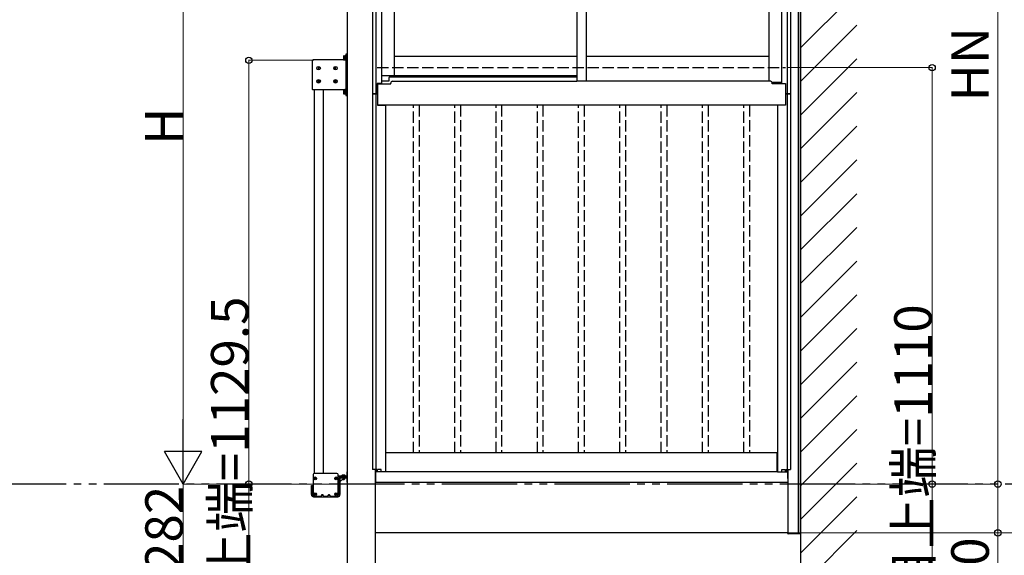
# Model space of a CAD drawing. Extents: x 0 to 15840, y 0 to 25651.
# Drawn here: x 7920 to 10541, y 4916 to 6344 of the extents above; entities that cross this region are included whole.
import ezdxf

# ---------------------------------------------------------------- set-up
doc = ezdxf.new("R2010")
doc.units = 0
doc.linetypes.add('YDIVIDE_1', pattern=[15, 10, -1, 1, -1, 1, -1])
doc.linetypes.add('YHIDDEN_1', pattern=[4, 3, -1])
doc.layers.add('YKK_A1', color=4, linetype='CONTINUOUS', lineweight=30)
doc.layers.add('YKK_D', color=6, linetype='CONTINUOUS', lineweight=13)
doc.styles.get("Standard").update_dxf_attribs({"font": 'txt', "bigfont": 'BIGFONT'})

msp = doc.modelspace()

# ---------------------------------------------------------------- linework, layer by layer
at = {"layer": 'YKK_A1'}
for p, q in [((9999.2, 7655.6), (9999.2, 4206.2)), ((9999.2, 4975.9), (9999.2, 7369)), ((9993.2, 4975.9), (9993.2, 7236.3)), ((8859.2, 6958.9), (8859.2, 6145.9)), ((8868, 6958.9), (8868, 6145.9)), ((9963.4, 6958.9), (9963.4, 6145.9)), ((9972.2, 6958.9), (9972.2, 6145.9)), ((8883.2, 6928.9), (8883.2, 6173.5)), ((8917.2, 6928.9), (8917.2, 6193.9)), ((9403.2, 6928.9), (9403.2, 6179.4)), ((9428.2, 6928.9), (9428.2, 6179.4)), ((9914.2, 6928.9), (9914.2, 6179.4)), ((9948.2, 6928.9), (9948.2, 6173.5)), ((8791.7, 6892.7), (8791.7, 4823.9)), ((8788.7, 6251.9), (8788.7, 6141.9)), ((8791.7, 6251.9), (8788.7, 6251.9)), ((8791.7, 6141.9), (8791.7, 6251.9)), ((9403.2, 6245.9), (8917.2, 6245.9)), ((9914.2, 6245.9), (9428.2, 6245.9)), ((8781.9, 6236.9), (8701.7, 6236.9)), ((8917.2, 6193.9), (8883.2, 6193.9)), ((8902.7, 6188.4), (8902.7, 6179.9)), ((8905.2, 6190.9), (9403.2, 6190.9)), ((9403.2, 6193.9), (8917.2, 6193.9)), ((8883.2, 6173.5), (8872.1, 6173.5)), ((8872.1, 6173.5), (8872.1, 6145.9)), ((8872.7, 6173.5), (8872.7, 6115.9)), ((8872.7, 6172.9), (8907.7, 6172.9)), ((8902.7, 6179.9), (8883.2, 6179.9)), ((8907.7, 6172.9), (8907.7, 6174.4)), ((8912.7, 6179.4), (9403.2, 6179.4)), ((9918.7, 6179.4), (9403.2, 6179.4)), ((9948.2, 6175.9), (9923.4, 6175.9)), ((9923.7, 6172.9), (9923.7, 6174.4)), ((9958.7, 6172.9), (9923.7, 6172.9)), ((9948.2, 6173.5), (9959.2, 6173.5)), ((9958.7, 6173.5), (9958.7, 6115.9)), ((9959.2, 6173.5), (9959.2, 6145.9)), ((8781.9, 6156.9), (8701.7, 6156.9)), ((8705.2, 5134.1), (8705.2, 6156.9)), ((8729.2, 5134.1), (8729.2, 6156.9)), ((8788.7, 6141.9), (8791.7, 6141.9)), ((8872.1, 6145.9), (8859.2, 6145.9)), ((8859.2, 6145.9), (8872.2, 6145.9)), ((8859.2, 6145.9), (8859.2, 5144.9)), ((8868, 6145.9), (8868, 5144.9)), ((8872.2, 6145.9), (8872.2, 6115.9)), ((8872.2, 6135.9), (8872.7, 6135.9)), ((9959.2, 6135.9), (9958.7, 6135.9)), ((9959.2, 6145.9), (9972.2, 6145.9)), ((9972.2, 6145.9), (9959.2, 6145.9)), ((9959.2, 6145.9), (9959.2, 6115.9)), ((9963.4, 6145.9), (9963.4, 5144.9)), ((9972.2, 6145.9), (9972.2, 5144.9)), ((8872.2, 6115.9), (8894.2, 6115.9)), ((9958.7, 6115.9), (8872.7, 6115.9)), ((8894.2, 6115.9), (8894.2, 5138.9)), ((9937.2, 6115.9), (9937.2, 5138.9)), ((9959.2, 6115.9), (9937.2, 6115.9)), ((9936.7, 5188.9), (8894.7, 5188.9)), ((8894.7, 5138.9), (8894.7, 5188.9)), ((9936.7, 5138.9), (9936.7, 5188.9)), ((8790.7, 5138.6), (8790.7, 5111.2)), ((8791.7, 5138.9), (8791, 5138.9)), ((8870.9, 5144.9), (8859.2, 5144.9)), ((8866.7, 5144.9), (8866.7, 4823.9)), ((8867.2, 5138.9), (8867.2, 5144.9)), ((8894.2, 5138.9), (8867.2, 5138.9)), ((8867.2, 5138.9), (8867.2, 5110.9)), ((8870.9, 5138.9), (8870.9, 5144.9)), ((8872.2, 5138.9), (8872.2, 5144.9)), ((8882.2, 5144.9), (8872.2, 5144.9)), ((8882.2, 5138.9), (8882.2, 5144.9)), ((9936.7, 5138.9), (8894.7, 5138.9)), ((9937.2, 5138.9), (9964.2, 5138.9)), ((9949.2, 5138.9), (9949.2, 5144.9)), ((9949.2, 5144.9), (9959.2, 5144.9)), ((9959.2, 5138.9), (9959.2, 5144.9)), ((9960.5, 5138.9), (9960.5, 5144.9)), ((9960.5, 5144.9), (9972.2, 5144.9)), ((9964.2, 5138.9), (9964.2, 5144.9)), ((9964.2, 5138.9), (9964.2, 5120.9)), ((9964.7, 5144.9), (9964.7, 4975.9)), ((8701.7, 5131.1), (8701.7, 5075.1)), ((8705.8, 5121.5), (8702.9, 5121.5)), ((8705.8, 5120.7), (8702.9, 5120.7)), ((8704.6, 5121.5), (8705.6, 5121.5)), ((8704.6, 5120.7), (8704.6, 5121.5)), ((8705.6, 5120.7), (8704.6, 5120.7)), ((8764.7, 5134.1), (8704.7, 5134.1)), ((8706.1, 5121.7), (8705.6, 5121.5)), ((8705.6, 5120.7), (8706.1, 5120.6)), ((8706.3, 5122.2), (8706.1, 5121.7)), ((8706.1, 5120.6), (8706.3, 5120)), ((8706.3, 5123.2), (8707, 5123.2)), ((8706.3, 5123.2), (8706.3, 5122.2)), ((8706.3, 5120), (8706.3, 5119.1)), ((8707, 5119.1), (8706.3, 5119.1)), ((8707, 5122.2), (8707, 5123.2)), ((8707, 5122.2), (8707.2, 5121.7)), ((8707.2, 5120.6), (8707, 5120)), ((8707, 5119.1), (8707, 5120)), ((8707.2, 5121.7), (8707.8, 5121.5)), ((8707.8, 5120.7), (8707.2, 5120.6)), ((8707.6, 5121.5), (8710.4, 5121.5)), ((8707.6, 5120.7), (8710.4, 5120.7)), ((8707.8, 5121.5), (8708.7, 5121.5)), ((8708.7, 5120.7), (8707.8, 5120.7)), ((8708.7, 5121.5), (8708.7, 5120.7)), ((8761.8, 5121.5), (8758.9, 5121.5)), ((8761.8, 5120.7), (8758.9, 5120.7)), ((8760.6, 5121.5), (8761.6, 5121.5)), ((8760.6, 5120.7), (8760.6, 5121.5)), ((8761.6, 5120.7), (8760.6, 5120.7)), ((8762.1, 5121.7), (8761.6, 5121.5)), ((8761.6, 5120.7), (8762.1, 5120.6)), ((8762.3, 5122.2), (8762.1, 5121.7)), ((8762.1, 5120.6), (8762.3, 5120)), ((8762.3, 5123.2), (8763, 5123.2)), ((8762.3, 5123.2), (8762.3, 5122.2)), ((8762.3, 5120), (8762.3, 5119.1)), ((8763, 5119.1), (8762.3, 5119.1)), ((8763, 5122.2), (8763, 5123.2)), ((8763, 5122.2), (8763.2, 5121.7)), ((8763.2, 5120.6), (8763, 5120)), ((8763, 5119.1), (8763, 5120)), ((8763.2, 5121.7), (8763.8, 5121.5)), ((8763.8, 5120.7), (8763.2, 5120.6)), ((8763.6, 5121.5), (8766.4, 5121.5)), ((8763.6, 5120.7), (8766.4, 5120.7)), ((8763.8, 5121.5), (8764.7, 5121.5)), ((8764.7, 5120.7), (8763.8, 5120.7)), ((8764.7, 5121.5), (8764.7, 5120.7)), ((8767.7, 5075.2), (8767.7, 5131.1)), ((8789.7, 5127.1), (8767.7, 5127.1)), ((8789.7, 5125.1), (8767.7, 5125.1)), ((8769.7, 5119.5), (8769.7, 5077.7)), ((8772.7, 5112.1), (8782.7, 5122.1)), ((8772.7, 5119.5), (8772.7, 5077.7)), ((8775.3, 5125.1), (8790.7, 5125.1)), ((8790.7, 5122.1), (8775.3, 5122.1)), ((8779.7, 5129.7), (8781, 5127.1)), ((8780.1, 5119.6), (8780.1, 5117.9)), ((8784.7, 5129.7), (8783.4, 5127.1)), ((8784.2, 5122.1), (8784.2, 5117.9)), ((8789.7, 5127.1), (8789.7, 5125.1)), ((8696.7, 5077.7), (8696.7, 5102.1)), ((8696.7, 5102.1), (8699.7, 5102.1)), ((8699.7, 5102.1), (8699.7, 5077.7)), ((8791, 5110.9), (8791.6, 5110.9)), ((8866.7, 5110.9), (9964.7, 5110.9)), ((8702.3, 5072.1), (8767.1, 5072.1)), ((8702.7, 5074.1), (8722.4, 5074.1)), ((8705.8, 5079.5), (8702.9, 5079.5)), ((8705.8, 5078.7), (8702.9, 5078.7)), ((8704.6, 5079.5), (8705.6, 5079.5)), ((8704.6, 5078.7), (8704.6, 5079.5)), ((8705.6, 5078.7), (8704.6, 5078.7)), ((8706.1, 5079.7), (8705.6, 5079.5)), ((8705.6, 5078.7), (8706.1, 5078.6)), ((8706.3, 5080.2), (8706.1, 5079.7)), ((8706.1, 5078.6), (8706.3, 5078)), ((8706.3, 5081.2), (8707, 5081.2)), ((8706.3, 5081.2), (8706.3, 5080.2)), ((8706.3, 5078), (8706.3, 5077.1)), ((8707, 5077.1), (8706.3, 5077.1)), ((8707, 5080.2), (8707, 5081.2)), ((8707, 5080.2), (8707.2, 5079.7)), ((8707.2, 5078.6), (8707, 5078)), ((8707, 5077.1), (8707, 5078)), ((8707.2, 5079.7), (8707.8, 5079.5)), ((8707.8, 5078.7), (8707.2, 5078.6)), ((8707.6, 5079.5), (8710.4, 5079.5)), ((8707.6, 5078.7), (8710.4, 5078.7)), ((8707.8, 5079.5), (8708.7, 5079.5)), ((8708.7, 5078.7), (8707.8, 5078.7)), ((8708.7, 5079.5), (8708.7, 5078.7)), ((8723.4, 5076.6), (8723.4, 5075.1)), ((8728.4, 5075.1), (8723.4, 5075.1)), ((8727.4, 5077.6), (8724.4, 5077.6)), ((8728.4, 5075.1), (8728.4, 5076.6)), ((8729.4, 5074.1), (8739.9, 5074.1)), ((8740.9, 5075.1), (8740.9, 5076.6)), ((8745.9, 5075.1), (8740.9, 5075.1)), ((8741.9, 5077.6), (8744.9, 5077.6)), ((8745.9, 5076.6), (8745.9, 5075.1)), ((8746.9, 5074.1), (8766.7, 5074.1)), ((8761.8, 5079.5), (8758.9, 5079.5)), ((8761.8, 5078.7), (8758.9, 5078.7)), ((8760.6, 5079.5), (8761.6, 5079.5)), ((8760.6, 5078.7), (8760.6, 5079.5)), ((8761.6, 5078.7), (8760.6, 5078.7)), ((8762.1, 5079.7), (8761.6, 5079.5)), ((8761.6, 5078.7), (8762.1, 5078.6)), ((8762.3, 5080.2), (8762.1, 5079.7)), ((8762.1, 5078.6), (8762.3, 5078)), ((8762.3, 5081.2), (8763, 5081.2)), ((8762.3, 5081.2), (8762.3, 5080.2)), ((8762.3, 5078), (8762.3, 5077.1)), ((8763, 5077.1), (8762.3, 5077.1)), ((8763, 5080.2), (8763, 5081.2)), ((8763, 5080.2), (8763.2, 5079.7)), ((8763.2, 5078.6), (8763, 5078)), ((8763, 5077.1), (8763, 5078)), ((8763.2, 5079.7), (8763.8, 5079.5)), ((8763.8, 5078.7), (8763.2, 5078.6)), ((8763.6, 5079.5), (8766.4, 5079.5)), ((8763.6, 5078.7), (8766.4, 5078.7)), ((8763.8, 5079.5), (8764.7, 5079.5)), ((8764.7, 5078.7), (8763.8, 5078.7)), ((8764.7, 5079.5), (8764.7, 5078.7)), ((8767.7, 5075.1), (8767.7, 5075.2)), ((9964.7, 4975.9), (8866.7, 4975.9)), ((9964.7, 4975.9), (9999.2, 4975.9))]:
    msp.add_line(p, q, dxfattribs=at)
at = {"layer": 'YKK_A1', "linetype": 'Continuous'}
for p, q in [((9999.2, 6268.7), (10149.2, 6418.7)), ((9999.2, 6178.9), (10149.2, 6328.9)), ((9999.2, 6089.1), (10149.2, 6239.1)), ((9999.2, 5999.3), (10149.2, 6149.3)), ((9999.2, 5909.5), (10149.2, 6059.5)), ((9999.2, 5819.7), (10149.2, 5969.7)), ((9999.2, 5729.9), (10149.2, 5879.9)), ((9999.2, 5640.1), (10149.2, 5790.1)), ((9999.2, 5550.2), (10149.2, 5700.2)), ((9999.2, 5460.4), (10149.2, 5610.4)), ((9999.2, 5370.6), (10149.2, 5520.6)), ((9999.2, 5280.8), (10149.2, 5430.8)), ((9999.2, 5191), (10149.2, 5341)), ((9999.2, 5101.2), (10149.2, 5251.2)), ((9999.2, 5011.4), (10149.2, 5161.4)), ((9964.8, 4973.9), (9964.7, 4975.9)), ((9964.7, 4975.9), (9965.3, 4975.9)), ((9965.3, 4975.9), (9998.1, 4975.9)), ((9997.5, 4972.9), (9965.8, 4972.9)), ((9998.1, 4975.9), (9998.7, 4975.9)), ((9998.7, 4975.9), (9998.5, 4973.9))]:
    msp.add_line(p, q, dxfattribs=at)
at = {"layer": 'YKK_A1', "linetype": 'Continuous', "ltscale": 0.5}
for p, q in [((8781.9, 6246.9), (8782.3, 6247.7)), ((8781.9, 6246.9), (8781.9, 6236.9)), ((8782.3, 6247.7), (8785.9, 6247.7)), ((8782.3, 6244.8), (8785.9, 6244.8)), ((8782.3, 6239), (8785.9, 6239)), ((8785.9, 6247.7), (8785.9, 6236.2)), ((8787.1, 6247.6), (8785.9, 6247.6)), ((8788.7, 6248.2), (8787.1, 6248.2)), ((8787.1, 6248.2), (8787.1, 6235.7)), ((8788.7, 6235.7), (8788.7, 6248.2)), ((8781.9, 6236.9), (8782.3, 6236.2)), ((8782.3, 6236.2), (8785.9, 6236.2)), ((8785.9, 6236.2), (8787.1, 6236.2)), ((8787.1, 6235.7), (8788.7, 6235.7)), ((8781.9, 6156.9), (8782.3, 6157.7)), ((8781.9, 6156.9), (8781.9, 6146.9)), ((8781.9, 6146.9), (8782.3, 6146.2)), ((8782.3, 6157.7), (8785.9, 6157.7)), ((8782.3, 6154.8), (8785.9, 6154.8)), ((8782.3, 6149), (8785.9, 6149)), ((8782.3, 6146.2), (8785.9, 6146.2)), ((8785.9, 6157.7), (8785.9, 6146.2)), ((8787.1, 6157.6), (8785.9, 6157.6)), ((8785.9, 6146.2), (8787.1, 6146.2)), ((8788.7, 6158.2), (8787.1, 6158.2)), ((8787.1, 6158.2), (8787.1, 6145.7)), ((8787.1, 6145.7), (8788.7, 6145.7)), ((8788.7, 6145.7), (8788.7, 6158.2))]:
    msp.add_line(p, q, dxfattribs=at)
at = {"layer": 'YKK_A1', "ltscale": 0.5}
for p, q in [((8698.7, 6233.9), (8698.7, 6159.9)), ((8713.5, 6214.1), (8713.5, 6214.8)), ((8714.8, 6214.8), (8713.5, 6214.8)), ((8714.8, 6214.1), (8713.5, 6214.1)), ((8716, 6216.6), (8715.3, 6216.6)), ((8715.3, 6215.3), (8715.3, 6216.6)), ((8715.3, 6212.3), (8715.3, 6213.6)), ((8716, 6215.3), (8716, 6216.6)), ((8716, 6212.3), (8716, 6213.6)), ((8717.8, 6214.8), (8716.5, 6214.8)), ((8717.8, 6214.1), (8716.5, 6214.1)), ((8717.8, 6214.1), (8717.8, 6214.8)), ((8758.5, 6214.1), (8758.5, 6214.8)), ((8759.8, 6214.8), (8758.5, 6214.8)), ((8759.8, 6214.1), (8758.5, 6214.1)), ((8761, 6216.6), (8760.3, 6216.6)), ((8760.3, 6215.3), (8760.3, 6216.6)), ((8760.3, 6212.3), (8760.3, 6213.6)), ((8761, 6215.3), (8761, 6216.6)), ((8761, 6212.3), (8761, 6213.6)), ((8762.8, 6214.8), (8761.5, 6214.8)), ((8762.8, 6214.1), (8761.5, 6214.1)), ((8762.8, 6214.1), (8762.8, 6214.8)), ((8716, 6212.3), (8715.3, 6212.3)), ((8761, 6212.3), (8760.3, 6212.3)), ((8713.5, 6179.1), (8713.5, 6179.8)), ((8714.8, 6179.8), (8713.5, 6179.8)), ((8714.8, 6179.1), (8713.5, 6179.1)), ((8716, 6181.6), (8715.3, 6181.6)), ((8715.3, 6180.3), (8715.3, 6181.6)), ((8715.3, 6177.3), (8715.3, 6178.6)), ((8716, 6177.3), (8715.3, 6177.3)), ((8716, 6180.3), (8716, 6181.6)), ((8716, 6177.3), (8716, 6178.6)), ((8717.8, 6179.8), (8716.5, 6179.8)), ((8717.8, 6179.1), (8716.5, 6179.1)), ((8717.8, 6179.1), (8717.8, 6179.8)), ((8758.5, 6179.1), (8758.5, 6179.8)), ((8759.8, 6179.8), (8758.5, 6179.8)), ((8759.8, 6179.1), (8758.5, 6179.1)), ((8761, 6181.6), (8760.3, 6181.6)), ((8760.3, 6180.3), (8760.3, 6181.6)), ((8760.3, 6177.3), (8760.3, 6178.6)), ((8761, 6177.3), (8760.3, 6177.3)), ((8761, 6180.3), (8761, 6181.6)), ((8761, 6177.3), (8761, 6178.6)), ((8762.8, 6179.8), (8761.5, 6179.8)), ((8762.8, 6179.1), (8761.5, 6179.1)), ((8762.8, 6179.1), (8762.8, 6179.8)), ((8776.3, 5127.4), (8776.3, 5127.1)), ((8788.1, 5127.4), (8776.3, 5127.4)), ((8776.3, 5127.1), (8788.1, 5127.1)), ((8779.7, 5119.1), (8779.7, 5118.8)), ((8784.7, 5118.8), (8779.7, 5118.8)), ((8780.5, 5117.1), (8779.7, 5118.8)), ((8783.9, 5117.1), (8780.5, 5117.1)), ((8784.7, 5118.8), (8783.9, 5117.1)), ((8784.7, 5122.1), (8784.7, 5118.8)), ((8788.1, 5127.4), (8788.1, 5127.1))]:
    msp.add_line(p, q, dxfattribs=at)
at = {"layer": 'YKK_A1', "linetype": 'YHIDDEN_1', "ltscale": 10}
for p, q in [((8871.7, 6215.9), (9958.7, 6215.9)), ((8968.2, 5188.9), (8968.2, 6115.9)), ((8983.2, 6115.9), (8983.2, 5188.9)), ((9078.2, 5188.9), (9078.2, 6115.9)), ((9093.2, 6115.9), (9093.2, 5188.9)), ((9188.2, 5188.9), (9188.2, 6115.9)), ((9203.2, 6115.9), (9203.2, 5188.9)), ((9298.2, 5188.9), (9298.2, 6115.9)), ((9313.2, 6115.9), (9313.2, 5188.9)), ((9408.2, 5188.9), (9408.2, 6115.9)), ((9423.2, 6115.9), (9423.2, 5188.9)), ((9518.2, 5188.9), (9518.2, 6115.9)), ((9533.2, 6115.9), (9533.2, 5188.9)), ((9628.2, 5188.9), (9628.2, 6115.9)), ((9643.2, 6115.9), (9643.2, 5188.9)), ((9738.2, 5188.9), (9738.2, 6115.9)), ((9753.2, 6115.9), (9753.2, 5188.9)), ((9848.2, 5188.9), (9848.2, 6115.9)), ((9863.2, 6115.9), (9863.2, 5188.9))]:
    msp.add_line(p, q, dxfattribs=at)
at = {"layer": 'YKK_A1', "linetype": 'YDIVIDE_1', "ltscale": 20}
msp.add_line((13744.1, 5105.9), (1314.4, 5105.9), dxfattribs=at)
at = {"layer": 'YKK_A1', "ltscale": 0.5}
for centre in [(8715.7, 6214.4), (8760.7, 6214.4), (8715.7, 6179.4), (8760.7, 6179.4)]:
    msp.add_circle(centre, 4.75, dxfattribs=at)
at = {"layer": 'YKK_A1'}
for centre in [(8706.7, 5121.1), (8762.7, 5121.1), (8706.7, 5079.1), (8762.7, 5079.1)]:
    msp.add_circle(centre, 3.75, dxfattribs=at)
at = {"layer": 'YKK_A1', "linetype": 'Continuous', "ltscale": 0.5}
for centre, radius, start, end in [((8784.4, 6246.3), 2.56, 145.6171, 214.3829), ((8791.4, 6241.9), 9.55, 162.4128, 197.5872), ((8784.4, 6237.6), 2.56, 145.6171, 214.3829), ((8784.4, 6156.3), 2.56, 145.6171, 214.3829), ((8791.4, 6151.9), 9.55, 162.4128, 197.5872), ((8784.4, 6147.6), 2.56, 145.6171, 214.3829)]:
    msp.add_arc(centre, radius, start, end, dxfattribs=at)
at = {"layer": 'YKK_A1', "ltscale": 0.5}
for centre, radius, start, end in [((8701.7, 6233.9), 3, 90, 179.9996), ((8714.8, 6215.3), 0.5, 270, 0), ((8714.8, 6213.6), 0.5, 0, 90), ((8716.5, 6215.3), 0.5, 180, 270), ((8716.5, 6213.6), 0.5, 90, 180), ((8759.8, 6215.3), 0.5, 270, 0), ((8759.8, 6213.6), 0.5, 0, 90), ((8761.5, 6215.3), 0.5, 180, 270), ((8761.5, 6213.6), 0.5, 90, 180), ((8714.8, 6180.3), 0.5, 270, 0), ((8714.8, 6178.6), 0.5, 0, 90), ((8716.5, 6180.3), 0.5, 180, 270), ((8716.5, 6178.6), 0.5, 90, 180), ((8759.8, 6180.3), 0.5, 270, 0), ((8759.8, 6178.6), 0.5, 0, 90), ((8761.5, 6180.3), 0.5, 180, 270), ((8761.5, 6178.6), 0.5, 90, 180), ((9918.7, 6174.4), 5, 17.4578, 90), ((8782.2, 5122.4), 7.7, 39.9831, 140.0169)]:
    msp.add_arc(centre, radius, start, end, dxfattribs=at)
at = {"layer": 'YKK_A1'}
for centre, radius, start, end in [((8905.2, 6188.4), 2.5, 90, 180), ((8912.7, 6174.4), 5, 90, 180), ((9918.7, 6174.4), 5, 0, 17.4574), ((8701.7, 6159.9), 3, 179.9996, 270), ((8791, 5138.6), 0.3, 90, 180), ((8704.7, 5131.1), 3, 90, 180), ((8764.7, 5131.1), 3, 0, 90), ((8775.3, 5119.5), 5.6, 90, 180), ((8775.3, 5119.5), 2.6, 90, 180), ((8791, 5111.2), 0.3, 180, 270), ((8791.6, 5111.2), 0.3, 270, 289.4712), ((8702.3, 5077.7), 5.6, 180, 270), ((8702.3, 5077.7), 2.6, 180, 256.2577), ((8702.7, 5075.1), 1, 180, 270), ((8722.4, 5075.1), 1, 270, 0), ((8724.4, 5076.6), 1, 90, 180), ((8727.4, 5076.6), 1, 0, 90), ((8729.4, 5075.1), 1, 180, 270), ((8739.9, 5075.1), 1, 270, 359.9993), ((8741.9, 5076.6), 1, 89.9993, 179.9993), ((8744.9, 5076.6), 1, 359.9993, 89.9993), ((8746.9, 5075.1), 1, 179.9993, 270), ((8766.7, 5075.1), 1, 270, 0), ((8767.1, 5077.7), 5.6, 270, 0), ((8767.1, 5077.7), 2.6, 283.3426, 0)]:
    msp.add_arc(centre, radius, start, end, dxfattribs=at)
at = {"layer": 'YKK_A1', "linetype": 'Continuous'}
for centre, start, end in [((9965.8, 4973.9), 183.5, 270), ((9997.5, 4973.9), 270, 356.5)]:
    msp.add_arc(centre, 1, start, end, dxfattribs=at)
at = {"layer": 'YKK_D'}
for p, q in [((10524.2, 5105.9), (10524.2, 7263.2)), ((8355.2, 5205.9), (8355.2, 6866.9)), ((8702.7, 6235.4), (8529.2, 6235.4)), ((8530.2, 6235.4), (8530.2, 5105.9)), ((9964.4, 6215.9), (10350.2, 6215.9)), ((10349.2, 6215.9), (10349.2, 5105.9)), ((8790.7, 5105.9), (8354.2, 5105.9)), ((8790.7, 5105.9), (8354.2, 5105.9)), ((8355.2, 5105.9), (8355.2, 4823.9)), ((8790.7, 5105.9), (8529.2, 5105.9)), ((8530.2, 5105.9), (8530.2, 3475.8)), ((9981.1, 5105.9), (10525.2, 5105.9)), ((9983, 5105.9), (10525.2, 5105.9)), ((10000.2, 5105.9), (10350.2, 5105.9)), ((10524.2, 5105.9), (10524.2, 4975.9)), ((10524.2, 4975.9), (10524.2, 4712.6))]:
    msp.add_line(p, q, dxfattribs=at)
at = {"layer": 'YKK_D', "lineweight": -2}
for p, q in [((8355.2, 5105.9), (8355.2, 5279.1)), ((8355.2, 5105.9), (8305.2, 5192.5)), ((8405.2, 5192.5), (8305.2, 5192.5)), ((8355.2, 5105.9), (8405.2, 5192.5))]:
    msp.add_line(p, q, dxfattribs=at)
at = {"layer": 'YKK_D', "linetype": 'ByBlock', "lineweight": -2}
for centre in [(8530.2, 6235.4), (10349.2, 6215.9), (8530.2, 5105.9), (10349.2, 5105.9), (10524.2, 5105.9), (10524.2, 5105.9), (10524.2, 4975.9)]:
    msp.add_circle(centre, 8.5, dxfattribs=at)

# ---------------------------------------------------------------- texts
at = {"layer": 'YKK_D'}
for s, p in [('HN', (10500.2, 6125.9)), ('H', (8353.7, 6009.8)), ('デッキ材仕上面～手摺上端=1129.5', (8529.4, 3476.5)), ('282', (8354.4, 4874.3)), ('130', (10500.2, 4736.6))]:
    msp.add_text(s, height=100, rotation=90, dxfattribs=at).set_placement(p)

# ---------------------------------------------------------------- wipeouts: each hides what was drawn before it
msp.add_wipeout([(10161.1, 4954.4), (10342.4, 4954.4), (10342.4, 4997.4), (10161.1, 4997.4), (10161.1, 4964.4)]).dxf.layer = 'YKK_A1'

# ---------------------------------------------------------------- next in the draw order: linework, layer by layer
at = {"layer": 'YKK_A1', "linetype": 'Continuous'}
for p, q in [((9999.2, 4921.6), (10149.2, 5071.6)), ((9999.2, 4831.8), (10149.2, 4981.8))]:
    msp.add_line(p, q, dxfattribs=at)
at = {"layer": 'YKK_D'}
for p, q in [((10349.2, 5105.9), (10349.2, 3705.1)), ((9965.7, 4975.9), (10675.2, 4975.9)), ((10000.2, 4975.9), (10525.2, 4975.9))]:
    msp.add_line(p, q, dxfattribs=at)

# ---------------------------------------------------------------- next in the draw order: texts
msp.add_text('デッキ仕上面～無目上端=1110', height=100, rotation=90, dxfattribs=at).set_placement((10348.4, 3705.8))

doc.saveas('drawing.dxf')
